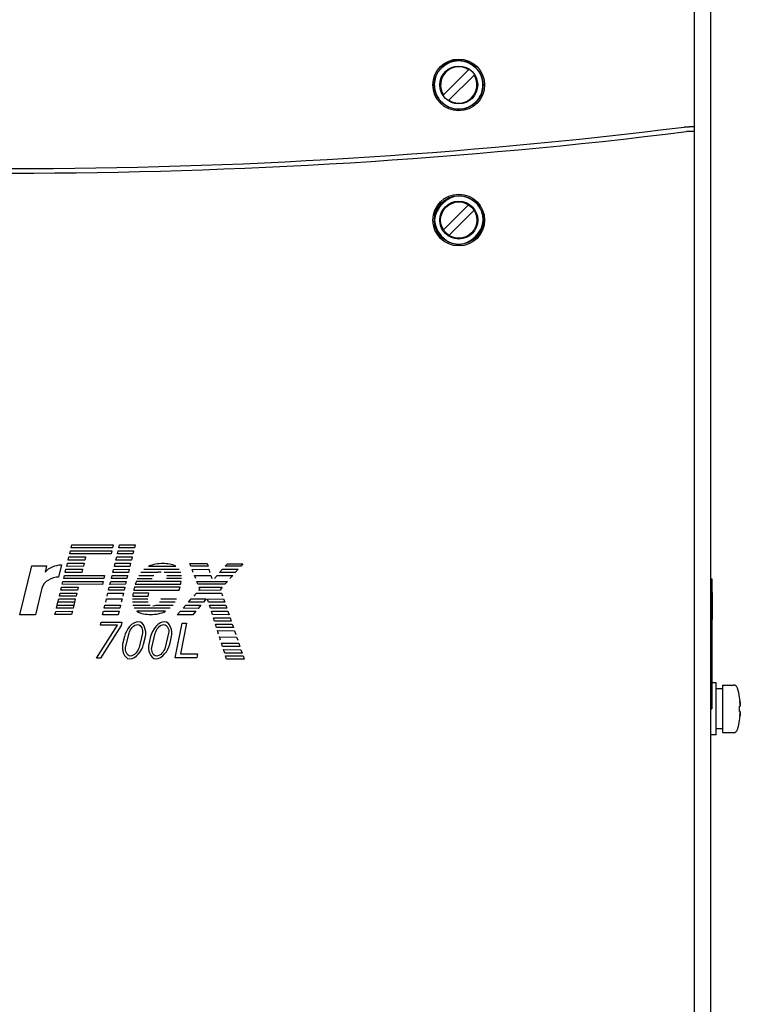
# Model space of a CAD drawing. Extents: x 5815 to 11540, y -4601 to 1411.
# Drawn here: x 8447 to 8588, y -1786 to -1594 of the extents above; entities that cross this region are included whole.
import ezdxf

# ---------------------------------------------------------------- set-up
doc = ezdxf.new("R2010")
doc.units = 0
doc.layers.get('0').update_dxf_attribs({"linetype": 'CONTINUOUS'})

msp = doc.modelspace()

# ---------------------------------------------------------------- linework, layer by layer
for p, q in [((8579.116501052391, -1614.727457906787), (8579.116501052391, -1232.552657919588)), ((8582.240701052393, -1347.392457906787), (8582.240701052393, -2109.392457906787)), ((8534.98953980179, -1603.564758997787), (8530.082402143391, -1608.471896656187)), ((8531.143062302992, -1609.532556815788), (8536.050199961392, -1604.625419157387)), ((8579.06570105239, -1614.727457906787), (8579.06570105239, -1615.670382538587)), ((8579.116501052391, -1615.670382538587), (8577.53650106279, -1615.670382538587)), ((8579.116501052391, -2341.594382529187), (8579.116501052391, -1615.670382538587)), ((8534.997039786791, -1629.958483629587), (8530.089902128391, -1634.865621287987)), ((8531.150562313393, -1635.926281447587), (8536.057699971792, -1631.019143789187)), ((8457.089775459393, -1698.126380110387), (8457.232772150794, -1697.535129502187)), ((8457.232772150794, -1697.535129502187), (8465.313443975192, -1697.535129502187)), ((8457.373016879192, -1696.957674065788), (8457.517389564793, -1696.361589862987)), ((8465.45368870359, -1696.955592434188), (8457.373016879192, -1696.957674065788)), ((8457.517389564793, -1696.361589862987), (8465.60081335219, -1696.361589862987)), ((8465.313443975192, -1697.535129502187), (8465.171858533191, -1698.123980953387)), ((8465.60081335219, -1696.361589862987), (8465.45368870359, -1696.955592434188)), ((8466.409116917192, -1698.123980953387), (8466.549361645593, -1697.545467048187)), ((8466.549361645593, -1697.545467048187), (8469.576530851591, -1697.544091053987)), ((8466.682691173191, -1696.957674065788), (8466.827063858793, -1696.361589862987)), ((8469.723655500191, -1696.957674065788), (8466.682691173191, -1696.957674065788)), ((8466.827063858793, -1696.361589862987), (8469.86527622279, -1696.361589862987)), ((8469.576530851591, -1697.544091053987), (8469.436321403791, -1698.123980953387)), ((8469.86527622279, -1696.361589862987), (8469.723655500191, -1696.957674065788)), ((8456.79418544859, -1699.350901791387), (8456.949566011594, -1698.704188378187)), ((8460.04842760659, -1699.347444190987), (8456.79418544859, -1699.350901791387)), ((8456.949566011594, -1698.704188378187), (8460.205184163791, -1698.704188378187)), ((8465.171858533191, -1698.123980953387), (8457.089775459393, -1698.126380110387)), ((8460.205184163791, -1698.704188378187), (8460.04842760659, -1699.347444190987)), ((8466.10834050579, -1699.359863343187), (8466.27165945779, -1698.704188378187)), ((8469.131381729192, -1699.357781736987), (8466.10834050579, -1699.359863343187)), ((8466.27165945779, -1698.704188378187), (8469.295053512593, -1698.715196280987)), ((8469.436321403791, -1698.123980953387), (8466.409116917192, -1698.123980953387)), ((8469.295053512593, -1698.715196280987), (8469.131381729192, -1699.357781736987)), ((8447.381453321592, -1710.004667428188), (8449.695120855791, -1700.464815387787)), ((8449.695120855791, -1700.464815387787), (8452.57932865099, -1700.464815387787)), ((8452.57932865099, -1700.464815387787), (8452.28507932839, -1701.692089057187)), ((8452.28507932839, -1701.692089057187), (8452.325053492794, -1701.692089057187)), ((8455.49384339599, -1700.275317417787), (8454.915011939993, -1702.655455659788)), ((8456.211543586192, -1701.771014197787), (8456.361067391794, -1701.127370298387)), ((8459.46405694399, -1701.759971039787), (8456.211543586192, -1701.771014197787)), ((8456.361067391794, -1701.127370298387), (8459.619472787592, -1701.127370298387)), ((8456.498560131793, -1700.565791589187), (8456.653940720193, -1699.929733247387)), ((8459.75830624119, -1700.555454068588), (8456.498560131793, -1700.565791589187)), ((8456.653940720193, -1699.929733247387), (8459.908182878193, -1699.919395701387)), ((8459.619472787592, -1701.127370298387), (8459.46405694399, -1701.759971039787)), ((8459.908182878193, -1699.919395701387), (8459.75830624119, -1700.555454068588)), ((8465.52396984319, -1701.763428640187), (8465.672470485992, -1701.148045364987)), ((8468.553926292792, -1701.773766160787), (8465.52396984319, -1701.763428640187)), ((8465.672470485992, -1701.148045364987), (8468.706554892793, -1701.137707818987)), ((8465.812715214393, -1700.565791589187), (8465.987394849792, -1699.929733247387)), ((8468.84679959579, -1700.565791589187), (8465.812715214393, -1700.565791589187)), ((8465.987394849792, -1699.929733247387), (8468.991172281392, -1699.929733247387)), ((8468.706554892793, -1701.137707818987), (8468.553926292792, -1701.773766160787)), ((8468.991172281392, -1699.929733247387), (8468.84679959579, -1700.565791589187)), ((8474.27686374199, -1701.768932591587), (8470.984376219792, -1701.757219051387)), ((8471.56871160179, -1701.137707818987), (8478.476902230392, -1701.137707818987)), ((8472.500712785793, -1700.555454068588), (8477.842925494791, -1700.552666799587)), ((8478.789074631193, -1701.766180603187), (8475.522413320992, -1701.766180603187)), ((8480.749184325392, -1700.545116522587), (8480.537635294593, -1700.022771059787)), ((8480.537635294593, -1700.022771059787), (8483.941436564193, -1700.022771059787)), ((8484.113364236593, -1700.555454068588), (8480.749184325392, -1700.545116522587)), ((8480.987265180192, -1701.150832608587), (8484.288043897392, -1701.137707818987)), ((8481.22502850959, -1701.757219051387), (8480.987265180192, -1701.150832608587)), ((8483.941436564193, -1700.022771059787), (8484.113364236593, -1700.555454068588)), ((8484.288043897392, -1701.137707818987), (8484.47066194719, -1701.759971039787)), ((8486.376014448393, -1701.771014197787), (8486.931418849392, -1701.137707818987)), ((8489.421106732592, -1701.763428640187), (8486.376014448393, -1701.771014197787)), ((8486.931418849392, -1701.137707818987), (8489.965503256193, -1701.137707818987)), ((8487.448577886193, -1700.547868485588), (8487.87615671099, -1700.055159666587)), ((8490.481286324193, -1700.538906933787), (8487.448577886193, -1700.547868485588)), ((8487.87615671099, -1700.055159666587), (8490.913028386793, -1700.055159666587)), ((8489.965503256193, -1701.137707818987), (8489.421106732592, -1701.763428640187)), ((8490.913028386793, -1700.055159666587), (8490.481286324193, -1700.538906933787)), ((8455.642344038792, -1704.071556942387), (8455.774297572192, -1703.511671778187)), ((8455.774297572192, -1703.511671778187), (8463.613113390591, -1703.511671778187)), ((8455.91454230059, -1702.947305825387), (8456.064418912192, -1702.331922550187)), ((8463.76023803919, -1702.947305825387), (8455.91454230059, -1702.947305825387)), ((8456.064418912192, -1702.331922550187), (8463.912866639192, -1702.331922550187)), ((8463.613113390591, -1703.511671778187), (8463.468740704993, -1704.086375251587)), ((8463.912866639192, -1702.331922550187), (8463.76023803919, -1702.947305825387)), ((8464.956146289991, -1704.077766531187), (8465.09363902999, -1703.518551698387)), ((8465.09363902999, -1703.518551698387), (8468.135979351191, -1703.505462189387)), ((8465.233883758392, -1702.951433782587), (8465.380973126394, -1702.331922550187)), ((8468.267968165193, -1702.947305825387), (8465.233883758392, -1702.951433782587)), ((8465.380973126394, -1702.331922550187), (8468.406801618792, -1702.329170561787)), ((8468.135979351191, -1703.505462189387), (8467.997145897592, -1704.076355256387)), ((8468.406801618792, -1702.329170561787), (8468.267968165193, -1702.947305825387)), ((8478.849371056192, -1703.511671778187), (8470.073050102394, -1703.514423741187)), ((8473.200489872394, -1702.988620677987), (8470.238062573993, -1702.988620677987)), ((8470.595360284591, -1702.322960998387), (8473.52091818759, -1702.322960998387)), ((8478.915524213193, -1702.954856102388), (8475.998222224593, -1702.954856102388)), ((8476.036820394791, -1702.322960998387), (8478.904481055193, -1702.322960998387)), ((8481.699108612993, -1702.957608065387), (8481.45312464979, -1702.338132113588)), ((8481.45312464979, -1702.338132113588), (8484.645341607993, -1702.338132113588)), ((8482.13360263859, -1704.068804979387), (8481.906882492593, -1703.500628594787)), ((8481.906882492593, -1703.500628594787), (8487.88822305719, -1703.505462189387)), ((8484.645341607993, -1702.338132113588), (8484.824149225991, -1702.947305825387)), ((8485.340990737393, -1702.954856102388), (8485.877096040593, -1702.342260070787)), ((8485.877096040593, -1702.342260070787), (8488.930479519793, -1702.322960998387)), ((8487.88822305719, -1703.505462189387), (8487.412766984991, -1704.046048281187)), ((8488.930479519793, -1702.322960998387), (8488.39024625939, -1702.932134684787)), ((8582.240701052393, -1702.992457906787), (8582.49470105239, -1702.992457906787)), ((8582.49470105239, -1702.992457906787), (8582.49470105239, -1728.392457906787)), ((8451.67590564199, -1704.808520924387), (8450.421076960392, -1710.004667428188)), ((8455.35776190539, -1705.236135029787), (8455.503475304591, -1704.651094010387)), ((8458.58684823359, -1705.234759060987), (8455.35776190539, -1705.236135029787)), ((8455.503475304591, -1704.651094010387), (8458.724340973593, -1704.653845998787)), ((8463.468740704993, -1704.086375251587), (8455.642344038792, -1704.071556942387)), ((8458.724340973593, -1704.653845998787), (8458.58684823359, -1705.234759060987)), ((8464.678444076791, -1705.236135029787), (8464.817312810992, -1704.651094010387)), ((8467.718067715592, -1705.236135029787), (8464.678444076791, -1705.236135029787)), ((8464.817312810992, -1704.651094010387), (8467.858277163392, -1704.651094010387)), ((8467.997145897592, -1704.076355256387), (8464.956146289991, -1704.077766531187)), ((8467.858277163392, -1704.651094010387), (8467.718067715592, -1705.236135029787)), ((8469.604121118991, -1705.234759060987), (8478.485158144791, -1705.225797509187)), ((8478.636446031192, -1704.643508452787), (8469.744330566791, -1704.643508452787)), ((8469.899746435793, -1704.062595390587), (8478.764271607393, -1704.062595390587)), ((8487.412766984991, -1704.046048281187), (8482.13360263859, -1704.068804979387)), ((8482.317914207993, -1705.252646883987), (8482.509140978193, -1705.033512270187)), ((8486.568617212793, -1705.236135029787), (8482.317914207993, -1705.252646883987)), ((8482.364768292591, -1704.651094010387), (8486.884917570791, -1704.649012404187)), ((8482.509140978193, -1705.033512270187), (8482.364768292591, -1704.651094010387)), ((8486.884917570791, -1704.649012404187), (8486.512095938993, -1705.070381640187)), ((8486.512095938993, -1705.070381640187), (8486.568617212793, -1705.236135029787)), ((8454.800946229592, -1707.554565597387), (8454.949446872393, -1706.932337682587)), ((8454.949446872393, -1706.932337682587), (8458.18269643839, -1706.939923240187)), ((8455.089691600791, -1706.357634183787), (8455.22439709719, -1705.806357739987)), ((8458.321565172591, -1706.357634183787), (8455.089691600791, -1706.357634183787)), ((8455.22439709719, -1705.806357739987), (8458.450766742993, -1705.806357739987)), ((8458.18269643839, -1706.939923240187), (8458.042451709993, -1707.549061645987)), ((8458.450766742993, -1705.806357739987), (8458.321565172591, -1706.357634183787)), ((8464.117535724392, -1707.554565597387), (8464.268788355592, -1706.929585694187)), ((8464.268788355592, -1706.929585694187), (8467.305624725392, -1706.929585694187)), ((8464.407657089792, -1706.367971729787), (8464.538234628992, -1705.803605776987)), ((8464.538234628992, -1705.803605776987), (8467.580574950192, -1705.794644225187)), ((8467.305624725392, -1706.929585694187), (8467.155748088393, -1707.549061645987)), ((8467.580574950192, -1705.794644225187), (8467.44174149659, -1706.370723692788)), ((8469.33329885139, -1706.929585694187), (8472.353588137194, -1706.929585694187)), ((8469.389784844592, -1706.357634183787), (8472.41974129419, -1706.357634183787)), ((8472.522763846591, -1705.809780085187), (8469.484551482594, -1705.806357739987)), ((8477.682393786392, -1707.538724125387), (8474.595916088394, -1707.538724125387)), ((8474.89016538559, -1706.924752099587), (8477.957344011193, -1706.924752099587)), ((8480.28473613059, -1707.549061645987), (8480.841551806392, -1706.922000136587)), ((8483.192370955392, -1707.538724125387), (8480.28473613059, -1707.549061645987)), ((8480.841551806392, -1706.922000136587), (8483.71334042399, -1706.939923240187)), ((8481.345938859591, -1706.357634183787), (8481.837977347193, -1705.794644225187)), ((8481.837977347193, -1705.794644225187), (8486.758467988791, -1705.797396188187)), ((8483.71334042399, -1706.939923240187), (8483.192370955392, -1707.538724125387)), ((8483.997922557392, -1706.945427191587), (8487.14744864339, -1706.939923240187)), ((8484.18745580799, -1707.538724125387), (8483.997922557392, -1706.945427191587)), ((8487.357621679992, -1707.549061645987), (8484.18745580799, -1707.538724125387)), ((8486.758467988791, -1705.797396188187), (8486.950717947191, -1706.354176583387)), ((8487.14744864339, -1706.939923240187), (8487.357621679992, -1707.549061645987)), ((8582.49470105239, -1705.684699182187), (8582.545501052391, -1705.684699182187)), ((8582.545501052391, -1705.684699182187), (8582.545501052391, -1710.917257779787)), ((8454.21248289039, -1709.997081870587), (8454.369239447591, -1709.351038814187)), ((8454.369239447591, -1709.351038814187), (8457.621788085991, -1709.343488511787)), ((8454.51086017019, -1708.758447492387), (8454.660736781792, -1708.134102665387)), ((8457.755117613593, -1708.758447492387), (8454.51086017019, -1708.758447492387)), ((8454.660736781792, -1708.134102665387), (8454.800946229592, -1707.554565597387)), ((8454.660736781792, -1708.134102665387), (8457.904994250592, -1708.123765144787)), ((8458.042451709993, -1707.549061645987), (8454.800946229592, -1707.554565597387)), ((8457.621788085991, -1709.343488511787), (8457.463620279392, -1709.997081870587)), ((8457.904994250592, -1708.123765144787), (8457.755117613593, -1708.758447492387)), ((8458.042451709993, -1707.549061645987), (8457.904994250592, -1708.123765144787)), ((8463.520781190193, -1710.004667428188), (8463.681665704593, -1709.337278948387)), ((8463.681665704593, -1709.337278948387), (8466.722665337591, -1709.337278948387)), ((8463.821910432991, -1708.754989891987), (8463.97316303879, -1708.134102665387)), ((8466.86287475999, -1708.754989891987), (8463.821910432991, -1708.754989891987)), ((8463.97316303879, -1708.134102665387), (8467.012751396993, -1708.129304376787)), ((8466.722665337591, -1709.337278948387), (8466.560369548391, -1710.004667428188)), ((8467.012751396993, -1708.129304376787), (8466.86287475999, -1708.754989891987)), ((8472.407357422591, -1707.554565597387), (8469.33329885139, -1707.554565597387)), ((8469.409083942392, -1708.129304376787), (8472.801842028592, -1708.136854653787)), ((8476.709042469192, -1708.762575449587), (8469.657855149191, -1708.762575449587)), ((8475.816662618192, -1709.333150991187), (8470.20913159299, -1709.333150991187)), ((8473.91268611119, -1708.129304376787), (8477.293025045194, -1708.116179587187)), ((8478.086545581591, -1710.041536798187), (8478.717382242194, -1709.333150991187)), ((8478.717382242194, -1709.333150991187), (8481.699108612993, -1709.333150991187)), ((8479.231471765193, -1708.746028340187), (8479.78412420319, -1708.123765144787)), ((8482.17216552819, -1708.772912995587), (8479.231471765193, -1708.746028340187)), ((8479.78412420319, -1708.123765144787), (8482.716562051792, -1708.123765144787)), ((8481.699108612993, -1709.333150991187), (8481.105458847793, -1710.041536798187)), ((8482.716562051792, -1708.123765144787), (8482.17216552819, -1708.772912995587)), ((8484.38005854699, -1708.136854653787), (8487.554352401592, -1708.129304376787)), ((8484.56987406779, -1708.746028340187), (8484.38005854699, -1708.136854653787)), ((8487.764525438193, -1708.749485940587), (8484.56987406779, -1708.746028340187)), ((8484.969897880394, -1709.994329907587), (8484.75386808639, -1709.329693390787)), ((8484.75386808639, -1709.329693390787), (8487.96954735479, -1709.343488511787)), ((8487.554352401592, -1708.129304376787), (8487.764525438193, -1708.749485940587)), ((8487.96954735479, -1709.343488511787), (8488.200395483393, -1710.015004974187)), ((8450.421076960392, -1710.004667428188), (8447.381453321592, -1710.004667428188)), ((8457.463620279392, -1709.997081870587), (8454.21248289039, -1709.997081870587)), ((8466.560369548391, -1710.004667428188), (8463.520781190193, -1710.004667428188)), ((8481.105458847793, -1710.041536798187), (8478.086545581591, -1710.041536798187)), ((8488.200395483393, -1710.015004974187), (8484.969897880394, -1709.994329907587)), ((8485.36304177279, -1711.241925812187), (8485.155267893191, -1710.586956484587)), ((8485.155267893191, -1710.586956484587), (8488.40813408239, -1710.624143379987)), ((8488.618307118992, -1711.243301806388), (8485.36304177279, -1711.241925812187)), ((8488.40813408239, -1710.624143379987), (8488.618307118992, -1711.243301806388)), ((8582.49470105239, -1710.917257779787), (8582.545501052391, -1710.917257779787)), ((8462.298658666194, -1718.516728509187), (8466.444963124392, -1712.035763899387)), ((8463.088015964793, -1712.035763899387), (8463.219969472793, -1711.493449007387)), ((8466.444963124392, -1712.035763899387), (8463.088015964793, -1712.035763899387)), ((8467.121313155993, -1712.137057626187), (8463.102834273992, -1718.516728509187)), ((8463.219969472793, -1711.493449007387), (8467.278069738593, -1711.493449007387)), ((8467.278069738593, -1711.493449007387), (8467.121313155993, -1712.137057626187)), ((8477.713723924393, -1718.425737022387), (8479.033682600191, -1711.657473596787)), ((8479.881960329592, -1711.657473596787), (8478.711878290793, -1717.656737264987)), ((8479.033682600191, -1711.657473596787), (8479.881960329592, -1711.657473596787)), ((8485.549787779793, -1711.828342825787), (8488.813697126992, -1711.824214868587)), ((8485.774073488192, -1712.530554349987), (8485.549787779793, -1711.828342825787)), ((8489.056929127193, -1712.536058301387), (8485.774073488192, -1712.530554349987)), ((8486.179601277592, -1713.815019624587), (8485.95566837519, -1713.110761774787)), ((8485.95566837519, -1713.110761774787), (8489.260575049593, -1713.134894441787)), ((8488.813697126992, -1711.824214868587), (8489.056929127193, -1712.536058301387)), ((8489.260575049593, -1713.134894441787), (8489.501055061392, -1713.845326599787)), ((8467.799039181791, -1714.245703243787), (8467.427946350192, -1715.768602204587)), ((8468.01506900119, -1716.381198236187), (8468.67899988059, -1713.630319968587)), ((8471.299300608993, -1713.630319968587), (8470.63533442359, -1716.381198236187)), ((8471.521857517193, -1715.768602204587), (8471.889139916992, -1714.245703243787)), ((8472.89798463539, -1714.245703243787), (8472.528303053194, -1715.768602204587)), ((8473.11539042359, -1716.381198236187), (8473.786236529191, -1713.630319968587)), ((8476.40512598279, -1713.630319968587), (8475.734315157792, -1716.381198236187)), ((8476.622214220191, -1715.768602204587), (8476.990872614191, -1714.245703243787)), ((8486.557574029393, -1715.007823080988), (8486.352904944193, -1714.359063316787)), ((8486.352904944193, -1714.359063316787), (8489.682297116993, -1714.364567268187)), ((8489.682297116993, -1714.364567268187), (8489.902454868192, -1715.007823080988)), ((8486.744672842393, -1715.583937829187), (8490.09745678959, -1715.582561860388)), ((8486.95484590439, -1716.248891896787), (8486.744672842393, -1715.583937829187)), ((8490.320401809793, -1716.236508025187), (8486.95484590439, -1716.248891896787)), ((8487.356245711191, -1717.499592595787), (8487.14194471739, -1716.835308884987)), ((8487.14194471739, -1716.835308884987), (8490.533326809393, -1716.860817571587)), ((8490.09745678959, -1715.582561860388), (8490.320401809793, -1716.236508025187)), ((8490.533326809393, -1716.860817571587), (8490.749356603392, -1717.503050196187)), ((8463.102834273992, -1718.516728509187), (8462.298658666194, -1718.516728509187)), ((8481.90413052959, -1718.425737022387), (8477.713723924393, -1718.425737022387)), ((8478.711878290793, -1717.656737264987), (8482.047091940392, -1717.656737264987)), ((8482.047091940392, -1717.656737264987), (8481.90413052959, -1718.425737022387)), ((8490.749356603392, -1717.503050196187), (8487.356245711191, -1717.499592595787)), ((8487.530925371993, -1718.063993829187), (8490.945734518991, -1718.055032277387)), ((8487.730408056592, -1718.691055338587), (8487.530925371993, -1718.063993829187)), ((8491.156260361593, -1718.691055338587), (8487.730408056592, -1718.691055338587)), ((8490.945734518991, -1718.055032277387), (8491.156260361593, -1718.691055338587)), ((8583.35830105239, -1723.312457906787), (8582.49470105239, -1723.312457906787)), ((8583.35830105239, -1733.472457906787), (8583.35830105239, -1723.312457906787)), ((8584.552101052392, -1724.493557906787), (8583.35830105239, -1724.493557906787)), ((8584.552101052392, -1723.744257906787), (8584.552101052392, -1733.040657906787)), ((8584.552101052392, -1723.744257906787), (8586.718874569993, -1723.744257906787)), ((8587.911401547393, -1726.206385748587), (8587.92006431899, -1726.201512961787)), ((8582.240701052393, -1728.392457906787), (8582.49470105239, -1728.392457906787)), ((8587.911401547393, -1727.876837906787), (8588.023565788393, -1727.876837906787)), ((8588.023565788393, -1728.908077906787), (8587.911401547393, -1728.908077906787)), ((8587.92006431899, -1730.583402851787), (8587.911401547393, -1730.578530064987)), ((8584.552101052392, -1732.291357906787), (8583.35830105239, -1732.291357906787)), ((8583.35830105239, -1733.472457906787), (8582.240701052393, -1733.472457906787)), ((8584.552101052392, -1733.040657906787), (8586.718874569993, -1733.040657906787))]:
    msp.add_line(p, q)
for centre, radius in [((8533.066301052393, -1606.548657906787), 5.0500000092), ((8533.04090105239, -1606.548657906787), 4.762499999999999), ((8533.066301052393, -1606.548657906787), 4.762499999999999), ((8533.066301052393, -1606.548657906787), 3.6999999914), ((8533.07380106279, -1632.942382538587), 5.0500000092), ((8533.07380106279, -1632.942382538587), 4.762499999999999), ((8533.07380106279, -1632.942382538587), 3.6999999914), ((8533.07380106279, -1632.942382538587), 3.550000012)]:
    msp.add_circle(centre, radius)
for centre, radius, start, end in [((8533.066301052393, -1606.548657906787), 3.550000012, 57.19664751510103, 212.8033524849004), ((8533.066301052393, -1606.548657906787), 3.550000012, 237.1966475151011, 32.80335248490038), ((8445.72840105239, -554.073795398187), 1068.8066, 262.9405129361008, 277.0598327711007), ((8445.774001062793, -545.9565874009868), 1077.7982, 262.9993604463015, 277.0220637744998), ((8586.718874569993, -1724.557057906787), 0.8128, 16.53715961469972, 90), ((8573.801551052391, -1728.392457906787), 14.2875, 8.820938992900265, 16.53715961469972), ((8573.801551052391, -1728.392457906787), 14.2781928812, 5.084254140599871, 8.806947252799928), ((8573.801551052391, -1728.392457906787), 14.2875, 343.4628403853002, 351.1790610070997), ((8573.801551052391, -1728.392457906787), 14.2781928812, 351.1930527472001, 354.9157458594001), ((8586.718874569993, -1732.227857906787), 0.8128, 270, 343.4628403853002)]:
    msp.add_arc(centre, radius, start, end)
for points, start_tangent, end_tangent in [([(8533.04612395279, -1601.767640112987, 310.4388), (8529.687695388991, -1603.158755110787, 310.4388), (8528.611412171991, -1604.839410093387, 310.4388)], (-1, 0), (-0.3549049584689473, -0.9349023855216942)), ([(8534.941658515792, -1602.171105320787, 310.4388), (8533.04612395279, -1601.767640112987, 310.4388)], (-0.9170428601951778, 0.3987886565150113), (-1, 0)), ([(8535.057190034793, -1602.223111261987, 310.4388), (8534.941658515792, -1602.171105320787, 310.4388)], (-0.9065484515408958, 0.4221017709140824), (-0.9170428450843957, 0.3987886912633272)), ([(8537.499942146991, -1604.890839403787, 310.4388), (8536.404498668591, -1603.158755110787, 310.4388), (8535.057190034793, -1602.223111261987, 310.4388)], (-0.3445248021346486, 0.9387772156982089), (-0.9065484050298349, 0.4221018708059261)), ([(8528.548083926791, -1605.016255408987, 310.4388), (8528.297296467994, -1606.438141947987, 310.4388)], (-0.3192270697412642, -0.9476782565535657), (-0.01808521756403398, -0.9998364490783788)), ([(8528.611412171991, -1604.839410093387, 310.4388), (8528.548083926791, -1605.016255408987, 310.4388)], (-0.3549049537974511, -0.9349023872950745), (-0.319227010498968, -0.9476782765094344)), ([(8537.522544717991, -1604.953735213987, 310.4388), (8537.499942146991, -1604.890839403787, 310.4388)], (-0.3318385033756042, 0.9433362113676329), (-0.34452489931147, 0.9387771800349759)), ([(8537.795559869191, -1606.517183674587, 310.4388), (8537.522544717991, -1604.953735213987, 310.4388)], (0, 1), (-0.331838493364057, 0.9433362148894066)), ([(8528.297296467994, -1606.438141947987, 310.4388), (8528.29658036579, -1606.517183674587, 310.4388)], (-0.01808524044419473, -0.9998364486645183), (0, -1)), ([(8528.29658036579, -1606.517183674587, 310.4388), (8528.299130297193, -1606.666557315387, 310.4388)], (0, -1), (0.03401775434046548, -0.9994212287067109)), ([(8528.299130297193, -1606.666557315387, 310.4388), (8528.347078435992, -1607.187438874587, 310.4388)], (0.03401770817312698, -0.9994212302781285), (0.1478899545869105, -0.9890038227086293)), ([(8528.347078435992, -1607.187438874587, 310.4388), (8528.524596318191, -1607.946568623787, 310.4388)], (0.1478899882373104, -0.9890038176767411), (0.3047634817067207, -0.9524280656396037)), ([(8537.545600272591, -1608.013537933587, 310.4388), (8537.794754943192, -1606.600994149587, 310.4388)], (0.3182973070011477, 0.9479909410726546), (0.01916964277673489, 0.9998162455150509)), ([(8537.794754943192, -1606.600994149587, 310.4388), (8537.795559869191, -1606.517183674587, 310.4388)], (0.01916960704747401, 0.9998162462000934), (0, 1)), ([(8528.524596318191, -1607.946568623787, 310.4388), (8528.696795008593, -1608.405226456787, 310.4388)], (0.3047634906818432, -0.9524280627676917), (0.3972783478427333, -0.917698160799807)), ([(8528.696795008593, -1608.405226456787, 310.4388), (8529.25772152199, -1609.377425731587, 310.4388)], (0.3972783641465451, -0.9176981537417656), (0.5974608188344113, -0.8018981044732023)), ([(8529.25772152199, -1609.377425731587, 310.4388), (8529.595304539991, -1609.780349411387, 310.4388)], (0.5974608253353122, -0.8018980996296521), (0.6855894894226677, -0.7279883597923567)), ([(8536.53286597599, -1609.741688680987, 310.4388), (8536.789239478992, -1609.437117839787, 310.4388)], (0.6769226102564256, 0.7360541961864137), (0.6102359221386537, 0.7922197418214134)), ([(8536.789239478992, -1609.437117839787, 310.4388), (8537.423249234591, -1608.339520923987, 310.4388)], (0.6102359492695869, 0.7922197209228297), (0.3840225952477442, 0.9233236953198954)), ([(8537.423249234591, -1608.339520923987, 310.4388), (8537.545600272591, -1608.013537933587, 310.4388)], (0.3840225997078281, 0.9233236934648873), (0.3182972930787297, 0.9479909457472436)), ([(8529.595304539991, -1609.780349411387, 310.4388), (8529.687695388991, -1609.875558415787, 310.4388), (8530.402282301191, -1610.457528956187, 310.4388)], (0.6855894901263968, -0.7279883591296136), (0.8340295367240611, -0.5517197947072843)), ([(8530.402282301191, -1610.457528956187, 310.4388), (8531.023334246791, -1610.805708117587, 310.4388)], (0.834029538843756, -0.5517197915029618), (0.9054539515539397, -0.4244445094654378)), ([(8531.023334246791, -1610.805708117587, 310.4388), (8531.852225045193, -1611.107551024187, 310.4388)], (0.9054539523606329, -0.4244445077445446), (0.9664527577939795, -0.2568444411553649)), ([(8531.852225045193, -1611.107551024187, 310.4388), (8532.554701872392, -1611.239350506587, 310.4388)], (0.9664527609145761, -0.2568444294132023), (0.9939836002397454, -0.1095290028003279)), ([(8532.554701872392, -1611.239350506587, 310.4388), (8533.04612395279, -1611.266619590987, 310.4388)], (0.9939835989954909, -0.1095290140920258), (1, 0)), ([(8533.04612395279, -1611.266619590987, 310.4388), (8533.53753810839, -1611.239350506587, 310.4388)], (1, 0), (0.9939834162307732, 0.1095306726821366)), ([(8533.53753810839, -1611.239350506587, 310.4388), (8534.200779479394, -1611.117801625987, 310.4388)], (0.993983413814517, 0.109530694609497), (0.9685500957734493, 0.2488186326970754)), ([(8534.200779479394, -1611.117801625987, 310.4388), (8535.100762794991, -1610.790625241987, 310.4388)], (0.9685501001543989, 0.248818615643814), (0.9024023593351354, 0.4308943975806387)), ([(8535.100762794991, -1610.790625241987, 310.4388), (8535.644924495591, -1610.486936517387, 310.4388)], (0.9024023587450929, 0.4308943988163371), (0.840163820860262, 0.5423326968913875)), ([(8535.644924495591, -1610.486936517387, 310.4388), (8536.404498668591, -1609.875558415787, 310.4388), (8536.53286597599, -1609.741688680987, 310.4388)], (0.8401638143812143, 0.5423327069285133), (0.6769225946026215, 0.7360542105826546)), ([(8579.116501052391, -1614.727457906787), (8579.11596069279, -1614.728187470987), (8579.115285357591, -1614.728552265787), (8579.114340020391, -1614.728917060587), (8579.11312475739, -1614.729281829987), (8579.111639822593, -1614.729646599387), (8579.107861623394, -1614.730376163587), (8579.103007353191, -1614.731105727787), (8579.097079551993, -1614.731835291987), (8579.082015040593, -1614.733294598187), (8579.062694022592, -1614.734754361587), (8579.039165545393, -1614.736213947187), (8579.011522953992, -1614.737671297587), (8578.97978809239, -1614.739128825787), (8578.944016738991, -1614.740586938187), (8578.904272596992, -1614.742045888787), (8578.860648808193, -1614.743505220387), (8578.813233307392, -1614.744964958387), (8578.762116950391, -1614.746425356787), (8578.707427829391, -1614.747885755187), (8578.649290150392, -1614.749346001187), (8578.58783787299, -1614.750805866187), (8578.523200410193, -1614.752265477187), (8578.455514413992, -1614.753724884987), (8578.384922429192, -1614.755184165787), (8578.311565400392, -1614.756643497387), (8578.235606573391, -1614.758102778187), (8578.157214477193, -1614.759561881187), (8578.07657826559, -1614.761020425387), (8577.993838425991, -1614.762478994987), (8577.909149720592, -1614.763937996387), (8577.822698382191, -1614.765397251787), (8577.734675926793, -1614.766856684987), (8577.64527554679, -1614.768316168987), (8577.55469797839, -1614.769775551387), (8577.463133162793, -1614.771234908387), (8577.370775155992, -1614.772694214587), (8577.277819182393, -1614.774153546187), (8577.184461634792, -1614.775612928587), (8577.090901064992, -1614.777072361787)], (0, -1), (-0.9998784485901204, -0.01559128105750508)), ([(8533.095996014592, -1628.206251446987, 310.3931999896), (8528.345704270592, -1632.956543216387, 310.3931999896)], (-1, 0), (0, -1)), ([(8537.122615012391, -1630.434942392187, 310.3931999896), (8533.095996014592, -1628.206251446987, 310.3931999896)], (-0.5315256640512283, 0.8470421881198723), (-1, 0)), ([(8537.846287783992, -1632.956543216387, 310.3931999896), (8537.122615012391, -1630.434942392187, 310.3931999896)], (0, 1), (-0.5315256621325105, 0.8470421893238828)), ([(8528.345704270592, -1632.956543216387, 310.3931999896), (8532.475832611792, -1637.666728461987, 310.3931999896)], (0, -1), (0.9916105436427615, -0.1292614781615439)), ([(8533.095996014592, -1637.706834985787, 310.3931999896), (8537.846287783992, -1632.956543216387, 310.3931999896)], (1, 0), (0, 1)), ([(8532.475832611792, -1637.666728461987, 310.3931999896), (8532.61118009319, -1637.682404198987, 310.3931999896)], (0.9916105453148844, -0.1292614653340971), (0.9949036619550617, -0.1008300720440502)), ([(8532.61118009319, -1637.682404198987, 310.3931999896), (8533.095996014592, -1637.706834985787, 310.3931999896)], (0.9949036674863141, -0.1008300174664367), (1, 0)), ([(8452.32505349279, -1701.692089057187, 310.3931999896), (8455.49384339599, -1700.275317417787, 310.3931999896)], (0.6025203382303156, 0.7981035283838972), (1, 0)), ([(8475.294317180793, -1700.033108605787, 310.3931999896), (8472.500712785793, -1700.555454068587, 310.3931999896)], (-1, 0), (-0.9061820000447134, -0.4228879080737153)), ([(8474.94220589619, -1701.676953197187, 310.3931999896), (8474.27686374199, -1701.768932591587, 310.3931999896)], (-0.999725134116546, 0.02344474814653521), (-0.9419459445544988, -0.3357645567020635)), ([(8477.842925494791, -1700.552666799587, 310.3931999896), (8475.294317180793, -1700.033108605787, 310.3931999896)], (-0.861212070792903, 0.5082457762939107), (-1, 0)), ([(8454.915011939993, -1702.655455659787, 310.3931999896), (8451.67590564199, -1704.808520924387, 310.3931999896)], (-0.9983733771512933, 0.05701403156698863), (-0.2379533197958837, -0.971276591707078)), ([(8470.073050102394, -1703.514423741187, 310.3931999896), (8469.899746435793, -1704.062595390587, 310.3931999896)], (-0.321781921645611, -0.9468138121626964), (-0.2820588065327483, -0.9593971178074916)), ([(8478.764271607393, -1704.062595390587, 310.3931999896), (8478.849371056192, -1703.511671778187, 310.3931999896)], (0.1776231931980144, 0.9840985729276012), (0.1226339571476512, 0.9924519698979434)), ([(8469.68678613019, -1704.869522986787, 310.3931999896), (8469.604121118991, -1705.234759060987, 310.3931999896)], (-0.2301656383729551, -0.9731514676104488), (-0.2092787010074346, -0.977856035060704)), ([(8469.744330566791, -1704.643508452787, 310.3931999896), (8469.68678613019, -1704.869522986787, 310.3931999896)], (-0.2643386426520039, -0.9644299259152509), (-0.2141735667216988, -0.976795620034051)), ([(8478.485158144791, -1705.225797509187, 310.3931999896), (8478.636446031192, -1704.643508452787, 310.3931999896)], (0.2514239175077463, 0.9678770653885018), (0.2369520571469245, 0.9715213443943682)), ([(8469.48455148259, -1705.806357739987, 310.3931999896), (8469.389784844592, -1706.357634183787, 310.3931999896)], (-0.2078499714117094, -0.9781607175634031), (-0.1378298089794742, -0.9904559272156847)), ([(8472.41974129419, -1706.357634183787, 310.3931999896), (8472.522763846591, -1705.809780085187, 310.3931999896)], (0.1456172971189998, 0.9893409941874223), (0.2290393206558781, 0.9734171714087921)), ([(8470.20913159299, -1709.333150991187, 310.3931999896), (8472.89385667819, -1709.952626942987, 310.3931999896)], (0.8124450141759159, -0.5830378194771725), (1, 0)), ([(8472.89385667819, -1709.952626942987, 310.3931999896), (8475.816662618192, -1709.333150991187, 310.3931999896)], (1, 0), (0.8942909532867798, 0.447485967231848)), ([(8473.346238526792, -1708.252649164387, 310.3931999896), (8473.91268611119, -1708.129304376787, 310.3931999896)], (1, 0), (0.7961519388816024, 0.6050967610350145)), ([(8470.537498297192, -1711.380794571787, 310.3931999896), (8467.799039181791, -1714.245703243787, 310.3931999896)], (-1, 0), (-0.2340247158742726, -0.9722306477168708)), ([(8471.889139916992, -1714.245703243787, 310.3931999896), (8470.537498297192, -1711.380794571787, 310.3931999896)], (0.2357435464820002, 0.9718153015321838), (-1, 0)), ([(8475.637819719592, -1711.380794571787, 310.3931999896), (8472.89798463539, -1714.245703243787, 310.3931999896)], (-1, 0), (-0.2359643839066043, -0.9717617040857172)), ([(8476.990872614191, -1714.245703243787, 310.3931999896), (8475.637819719592, -1711.380794571787, 310.3931999896)], (0.234761628169953, 0.9720529707474757), (-1, 0)), ([(8468.67899988059, -1713.630319968587, 310.3931999896), (8470.404133514392, -1711.926884589587, 310.3931999896)], (0.2366660136212516, 0.9715910652103722), (1, 0)), ([(8470.404133514392, -1711.926884589587, 310.3931999896), (8471.299300608993, -1713.630319968587, 310.3931999896)], (1, 0), (-0.2342760990243015, -0.9721701031331687)), ([(8473.786236529191, -1713.630319968587, 310.3931999896), (8475.503114223193, -1711.926884589587, 310.3931999896)], (0.2334785136173347, 0.9723619612464487), (1, 0)), ([(8475.503114223193, -1711.926884589587, 310.3931999896), (8476.40512598279, -1713.630319968587, 310.3931999896)], (1, 0), (-0.2350936435775479, -0.9719727253114837)), ([(8467.427946350192, -1715.768602204587, 310.3931999896), (8468.77651848159, -1718.628359781987, 310.3931999896)], (-0.2354710953893231, -0.9718813524479994), (1, 0)), ([(8468.911223977993, -1718.085339252587, 310.3931999896), (8468.01506900119, -1716.381198236187, 310.3931999896)], (-1, 0), (0.2364716057833206, 0.9716383996416866)), ([(8468.77651848159, -1718.628359781987, 310.3931999896), (8471.521857517193, -1715.768602204587, 310.3931999896)], (1, 0), (0.2400134350740512, 0.9707695663667842)), ([(8470.635334423594, -1716.381198236187, 310.3931999896), (8468.911223977993, -1718.085339252587, 310.3931999896)], (-0.2348539224852737, -0.9720306760042511), (-1, 0)), ([(8472.52830305319, -1715.768602204587, 310.3931999896), (8473.882343855392, -1718.628359781987, 310.3931999896)], (-0.2354710953893231, -0.9718813524479994), (1, 0)), ([(8474.017084632393, -1718.085339252587, 310.3931999896), (8473.11539042359, -1716.381198236187, 310.3931999896)], (-1, 0), (0.2348539224852737, 0.9720306760042511)), ([(8473.882343855392, -1718.628359781987, 310.3931999896), (8476.622214220191, -1715.768602204587, 310.3931999896)], (1, 0), (0.2371670846537582, 0.9714688744148406)), ([(8475.734315157792, -1716.381198236187, 310.3931999896), (8474.017084632393, -1718.085339252587, 310.3931999896)], (-0.2340545980523189, -0.9722234543203364), (-1, 0)), ([(8587.911401547393, -1728.908077906787), (8587.919108034392, -1728.563799524987), (8587.919108034392, -1728.221116288587), (8587.911401547393, -1727.876837906787)], (0.0335948731681288, 0.999435532936876), (-0.0335948731681288, 0.999435532936876)), ([(8587.984050703591, -1727.193091649187), (8587.977815638591, -1727.153992870387), (8587.940095216192, -1726.937427771387)], (-0.1553035186311111, 0.9878668012949905), (-0.1834200354219023, 0.9830346334722028)), ([(8587.940095216192, -1726.937427771387), (8587.98794134859, -1727.167795763787), (8588.02397361079, -1727.384064597187), (8588.05032372319, -1727.587610113387)], (0.2236731501246602, -0.9746642098247535), (0.1111699460727292, -0.9938014102878838)), ([(8587.995057260192, -1727.265006618387), (8587.984050703591, -1727.193091649187)], (-0.1472603678720011, 0.9890977626373456), (-0.1553033918644392, 0.9878668212240962)), ([(8588.018978751592, -1727.437276403387), (8588.007981745392, -1727.354974434387), (8587.995057260192, -1727.265006618387)], (-0.1277510667894247, 0.9918062638107122), (-0.1472602739494973, 0.9890977766208551)), ([(8588.027240076193, -1727.503404033387), (8588.018978751592, -1727.437276403387)], (-0.1201712027654404, 0.9927531828334308), (-0.1277512799964962, 0.9918062363482381)), ([(8588.023565788393, -1727.127116393787), (8588.03284222399, -1727.240074892787)], (0.08862062166281649, -0.9960654523755434), (0.0749979837488118, -0.9971836854028515)), ([(8588.03254141179, -1727.868645339987), (8588.023565788393, -1727.876837906787)], (-0.4658134254750669, -0.8848829598580733), (-1, 0)), ([(8588.037494665794, -1727.591930856587), (8588.031812584191, -1727.541898444587), (8588.027240076193, -1727.503404033387)], (-0.1099440181010014, 0.9939377811934743), (-0.1201711336209957, 0.9927531912032542)), ([(8588.039520569793, -1727.846174721987), (8588.03254141179, -1727.868645339987)], (-0.181888528442003, -0.9833191563379627), (-0.4658136912449983, -0.8848828199534158)), ([(8588.03284222399, -1727.240074892787), (8588.035790300393, -1727.280641181987)], (0.07499779335357633, -0.9971836997224204), (0.06993276551059124, -0.9975517070849215)), ([(8588.035790300393, -1727.280641181987), (8588.039897200993, -1727.342824242787)], (0.06993289460411095, -0.997551698034889), (0.06179432620654509, -0.9980889044812987)), ([(8588.05032372319, -1727.587610113387), (8588.036685320192, -1727.592168879987)], (-0.9482255365167914, -0.317597751719755), (-0.9486140353432978, -0.3164354783359552)), ([(8588.05032372319, -1727.716178461787), (8588.037494665794, -1727.591930856587)], (-0.09543609740297351, 0.9954355585935687), (-0.1099439665400545, 0.9939377868968658)), ([(8588.044681468793, -1727.812212813787), (8588.039520569793, -1727.846174721987)], (-0.1170321783543581, -0.9931281232699203), (-0.1818886862207454, -0.9833191271529764)), ([(8588.039897200993, -1727.342824242787), (8588.04251771899, -1727.387372566187)], (0.06179390846768534, -0.9980889303445297), (0.05557499411023043, -0.9984545157540468)), ([(8588.04251771899, -1727.387372566187), (8588.044970571591, -1727.434399446987)], (0.05557469595836224, -0.9984545323494384), (0.04851582963960699, -0.9988224137825406)), ([(8588.048238205392, -1727.768510945387), (8588.044681468793, -1727.812212813787)], (-0.05586752466309243, -0.9984381902191136), (-0.1170321566405216, -0.9931281258287213)), ([(8588.044970571591, -1727.434399446987), (8588.047116185793, -1727.482428230787)], (0.04851576230825998, -0.9988224170530257), (0.04058722574756492, -0.9991759990642871)), ([(8588.047116185793, -1727.482428230787), (8588.048358550594, -1727.515417928587)], (0.04058695474121034, -0.9991760100727175), (0.034604761200978, -0.9994010758960706)), ([(8588.05032372319, -1727.716178461787), (8588.048238205392, -1727.768510945387)], (-0.02444700625174921, -0.9997011272802122), (-0.05586745186055493, -0.9984381942927708)), ([(8588.048358550594, -1727.515417928587), (8588.05032372319, -1727.587610113387)], (0.03460486139245859, -0.9994010724268856), (0.0192036314288237, -0.9998155932670515)), ([(8588.05032372319, -1729.197305700187), (8588.031813650992, -1729.345792423787), (8588.00798370119, -1729.503126653187), (8587.97781759439, -1729.670095305787), (8587.940095216192, -1729.847488042187)], (-0.1111699265099665, -0.9938014124762394), (-0.2236731506351233, -0.9746642097076087)), ([(8587.940095216192, -1729.847488042187), (8587.984052252992, -1729.591814156787)], (0.1834199968797709, 0.983034640663606), (0.1553028670808727, 0.9878669037256288)), ([(8587.984052252992, -1729.591814156787), (8587.987943482192, -1729.566832977387), (8587.99505916519, -1729.519896495187)], (0.1553028441603362, 0.9878669073289734), (0.1472591415192974, 0.9890979452202899)), ([(8587.99505916519, -1729.519896495187), (8588.018980123194, -1729.347628894587)], (0.1472591001177215, 0.9890979513842495), (0.1277496043157484, 0.9918064521856922)), ([(8588.018980123194, -1729.347628894587), (8588.02397510939, -1729.308140149587), (8588.027241117594, -1729.281503017187)], (0.1277497495626844, 0.9918064334771536), (0.1201695142360084, 0.9927533872257913)), ([(8588.023565788393, -1728.908077906787), (8588.03253816059, -1728.916263869587), (8588.039516962992, -1728.938725216587), (8588.044680071791, -1728.972689867987), (8588.048237925992, -1729.016399889787), (8588.05032372319, -1729.068737377187)], (1, 0), (0.02444674481420295, -0.9997011336734541)), ([(8588.03284222399, -1729.544840920787), (8588.023565788393, -1729.657799419787)], (-0.0749982065929888, -0.9971836686427609), (-0.08862060188046716, -0.9960654541355923)), ([(8588.027241117594, -1729.281503017187), (8588.037505714794, -1729.192884804787)], (0.1201694794184313, 0.9927533914403432), (0.109932298974547, 0.9939390774298851)), ([(8588.035790300393, -1729.504274631587), (8588.03284222399, -1729.544840920787)], (-0.06993276551059124, -0.9975517070849215), (-0.07499841432822431, -0.9971836530189674)), ([(8588.039897200993, -1729.442091570787), (8588.035790300393, -1729.504274631587)], (-0.06179473223218852, -0.9980888793430934), (-0.06993289460411095, -0.997551698034889)), ([(8588.037145796792, -1729.192900552787), (8588.05032372319, -1729.197305700187)], (0.9486004556802116, -0.316476184701622), (0.9482256657247637, -0.3175973659538575)), ([(8588.037505714794, -1729.192884804787), (8588.05032372319, -1729.068737377187)], (0.1099323632394228, 0.993939070322017), (0.09543616684449763, 0.99543555193595)), ([(8588.04251771899, -1729.397543247387), (8588.039897200993, -1729.442091570787)], (-0.05557442668551795, -0.9984545473373218), (-0.06179447547711718, -0.9980888952395514)), ([(8588.044970571591, -1729.350516366587), (8588.04251771899, -1729.397543247387)], (-0.04851636775240533, -0.9988223876446269), (-0.05557469595836224, -0.9984545323494384)), ([(8588.047116185793, -1729.302487582787), (8588.044970571591, -1729.350516366587)], (-0.04058669829658299, -0.9991760204895742), (-0.04851628938617629, -0.9988223914511513)), ([(8588.048358550594, -1729.269497884987), (8588.047116185793, -1729.302487582787)], (-0.0346055296675494, -0.9994010492872359), (-0.04058695474121034, -0.9991760100727175)), ([(8588.05032372319, -1729.197305700187), (8588.048358550594, -1729.269497884987)], (-0.0192036314288237, -0.9998155932670515), (-0.03460555179451188, -0.9994010485210617))]:
    msp.add_spline(points, degree=3, dxfattribs=dict(start_tangent=start_tangent, end_tangent=end_tangent))

doc.saveas('drawing.dxf')
